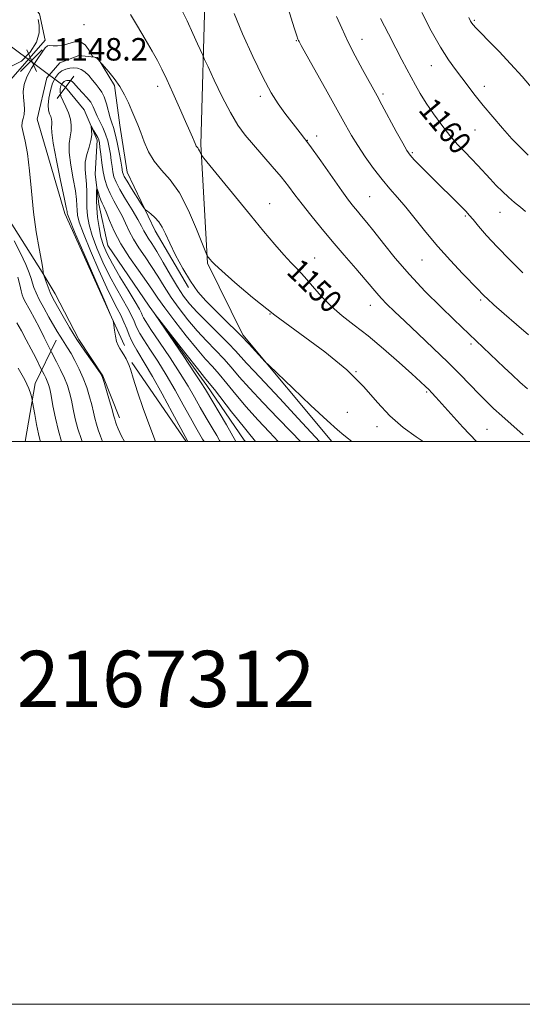
# Model space of a CAD drawing. Extents: x 2167300 to 2170200, y 312300 to 315200.
# Drawn here: x 2169617 to 2169796, y 312300 to 312650 of the extents above; entities that cross this region are included whole.
import ezdxf

# ---------------------------------------------------------------- set-up
doc = ezdxf.new("R2010")
doc.units = 0
doc.header["$MEASUREMENT"] = 0
doc.linetypes.add('rvrstm', pattern=[117.1, 50, -3.9, 0.5, -3.9, 0.5, -3.9, 0.5, -3.9, 50])
for name, color, linetype, lineweight in [('32000', 7, 'Continuous', 0), ('DTM HARD BREAKLINE', 7, 'Continuous', 0), ('DTM SPOT ELEVATION', 2, 'Continuous', 13), ('INDEX CONTOUR', 41, 'Continuous', 13), ('INDEX CONTOUR LABEL', 244, 'Continuous', 0), ('INTERMEDIATE CONTOUR', 44, 'Continuous', 0), ('LARGE PIPE END', 7, 'Continuous', 13), ('SPOT ELEVATION', 7, 'Continuous', 0), ('STREAM - RIVER SINGLE LINE', 142, 'rvrstm', 0), ('STREAM - RIVER SINGLE LINE UNDER ROAD', 9, 'Continuous', 0), ('TEXT 20', 7, 'Continuous', 0)]:
    doc.layers.add(name, color=color, linetype=linetype, lineweight=lineweight)
doc.styles.add('Style-ITALICS', font='ITALICS.shx')
doc.styles.add('Style-WORKING', font='WORKING.shx')

# ---------------------------------------------------------------- blocks, each defined once
blk = doc.blocks.new('SPOT')
at = {"layer": 'SPOT ELEVATION'}
for p, q in [((-3.90999999968335, -3.910000000032596), (3.820000000298023, 3.809999999997672)), ((-1.649999999906868, 3.769999999960419), (1.720000000204891, -3.929999999993015))]:
    blk.add_line(p, q, dxfattribs=at)

msp = doc.modelspace()

# ---------------------------------------------------------------- linework, layer by layer
at = {"layer": '32000', "flags": 128}
for points in [[(2167300, 312300), (2170200, 312300), (2170200, 315200), (2167300, 315200), (2167300, 312300)], [(2167500, 312500), (2170000, 312500), (2170000, 315000), (2167500, 315000), (2167500, 312500)]]:
    msp.add_lwpolyline(points, dxfattribs=at)
at = {"layer": 'DTM HARD BREAKLINE', "extrusion": (0.5401205003717976, -0.01200396454323205, 0.8415020795656801), "elevation": 1169078.307216965, "flags": 128}
msp.add_lwpolyline([(360629.8658640792, -1818819.682932927), (360650.6413869439, -1818823.447829565), (360666.1526854573, -1818831.869795988)], dxfattribs=at)
at = {"layer": 'DTM HARD BREAKLINE', "extrusion": (0.02627264078248556, -0.0381915544795222, 0.9989249989427396), "elevation": 46211.23362703147, "flags": 128}
msp.add_lwpolyline([(1964668.75104735, -971095.527810242), (1964668.75104735, -971129.7199729258)], dxfattribs=at)
at = {"layer": 'DTM HARD BREAKLINE'}
for points in [[(2169562.62, 312832.34, 1156.83), (2169565.16, 312805.57, 1155.96), (2169567.03, 312779.47, 1155.09), (2169571.59, 312755.36, 1152.82), (2169586.06, 312709.13, 1149.87), (2169598.62, 312680.96, 1148.47), (2169623.89, 312652.07, 1148.2), (2169625.85, 312642.69, 1148.2), (2169613.74, 312628.71, 1148.4), (2169596.37, 312634.15, 1150.81), (2169585.71, 312642.23, 1151.61)], [(2169682.8, 312660.45, 1153.35), (2169681.18, 312605.61, 1150.21), (2169683.63, 312563.45, 1147.86), (2169696.21, 312537.96, 1146.26), (2169727.759, 312500, 1145.251)], [(2169676.9, 312554.79, 1145.79), (2169664.96, 312574.92, 1145.46), (2169655.04, 312595.71, 1146.93), (2169652.45, 312612.45, 1147.26), (2169650.52, 312626.51, 1147.73), (2169644.55, 312636.57, 1148.07), (2169637.86, 312637.28, 1147.8), (2169631.16, 312634.64, 1147.13), (2169626.45, 312629.31, 1147.2), (2169623.03, 312614.61, 1147.53), (2169632.89, 312581.11, 1146.46), (2169649.42, 312544.23, 1146.06), (2169654.05, 312534.17, 1145.66)], [(2169604.51, 312609.12, 1148.89), (2169612.06, 312580.43, 1149.23), (2169624.78, 312560.27, 1148.08), (2169629.44, 312552.55, 1147.31), (2169637.91, 312536.26, 1147.56), (2169646.39, 312523.39, 1147.95), (2169652.3, 312508.39, 1147.48)]]:
    msp.add_polyline3d(points, dxfattribs=at)
at = {"layer": 'DTM SPOT ELEVATION'}
for p in [(2169639.71, 312648.18, 1148.13), (2169778.47, 312649.73, 1164.19), (2169738.5, 312642.98, 1158.67), (2169715.16, 312642.53, 1155.91), (2169763.17, 312633.67, 1161.22), (2169665.84, 312626.3, 1149.46), (2169782.06, 312626.25, 1162.57), (2169702.39, 312622.76, 1153.62), (2169746.04, 312623.53, 1158.3), (2169722.45, 312608.6, 1154.53), (2169778.72, 312610.79, 1161.11), (2169719.06, 312607.03, 1154), (2169756.43, 312602.72, 1158.2), (2169741.26, 312587.03, 1154.98), (2169705.72, 312584.61, 1150.75), (2169775.22, 312580.17, 1157.81), (2169787.55, 312581.47, 1159.25), (2169721.72, 312565.25, 1150.75), (2169759.89, 312564.52, 1155.16), (2169741.52, 312548.49, 1151.32), (2169780.76, 312550.37, 1155.76), (2169705.77, 312545.33, 1148), (2169777.33, 312534.73, 1153.7), (2169736.4, 312524.9, 1148), (2169761.55, 312517.59, 1149.8), (2169733.28, 312510.35, 1147.29), (2169743.9, 312505.28, 1147.52), (2169783.02, 312504.38, 1150.95)]:
    msp.add_point(p, dxfattribs=at)
at = {"layer": 'INDEX CONTOUR', "flags": 128}
for points, elevation in [([(2169656.244, 312651.7640000001), (2169658.688, 312647.6170000001), (2169661.4499, 312643.002), (2169663.9689, 312638.757), (2169665.8589, 312635.4290000001), (2169667.423, 312632.398), (2169669.139, 312628.752), (2169671.331, 312623.905), (2169673.705, 312618.572), (2169675.811, 312613.7921000001), (2169677.305, 312610.3680000001), (2169678.252, 312608.1610000001), (2169678.822, 312606.795), (2169679.17, 312605.932), (2169679.4, 312605.3950000001), (2169679.604, 312605.0420000001), (2169680.147, 312604.4130000001), (2169680.459, 312603.9720000001), (2169680.768, 312603.3810000001), (2169681.041, 312602.7550000001), (2169681.243, 312602.2440000001), (2169681.467, 312601.8210000001), (2169682.311, 312600.735), (2169698.8641, 312580.5170000001), (2169703.565, 312574.812), (2169707.532, 312570.0760000001), (2169710.783, 312566.3450000001), (2169713.395, 312563.5430000001), (2169715.703, 312561.154), (2169718.104, 312558.5480000001), (2169720.913, 312555.274), (2169724.132, 312551.601), (2169727.68, 312547.9770000001), (2169731.5211, 312544.6890000001), (2169735.797, 312541.3850000001), (2169740.693, 312537.5550000001), (2169746.22, 312532.92), (2169751.693, 312528.121), (2169756.25, 312524.034), (2169759.27, 312521.2980000001), (2169761.087, 312519.6200000001), (2169762.273, 312518.4710000001), (2169763.37, 312517.3410000001), (2169764.802, 312515.7910000001), (2169770.16, 312509.8370000001), (2169774.429, 312505.1350000001), (2169779.181, 312500.0000000001)], 1150), ([(2169745.118, 312650.4080000001), (2169747.891, 312644.9620000001), (2169750.511, 312639.871), (2169752.661, 312635.747), (2169754.422, 312632.4160000001), (2169755.978, 312629.5040000001), (2169757.514, 312626.6670000001), (2169759.231, 312623.6690000001), (2169761.337, 312620.302), (2169763.952, 312616.4639), (2169766.873, 312612.4730000001), (2169769.81, 312608.751), (2169772.5331, 312605.6130000001), (2169775.043, 312602.9369000001), (2169777.396, 312600.4940000001), (2169779.65, 312598.0950000001), (2169784.035, 312593.366), (2169786.241, 312591.072), (2169788.455, 312588.876), (2169790.651, 312586.8260000001), (2169792.798, 312584.963), (2169794.821, 312583.2960000001), (2169796.6371, 312581.8260000001)], 1160), ([(2169688.153, 312500.0000000001), (2169687.895, 312500.447), (2169686.9, 312502.132), (2169685.25, 312504.899), (2169683.177, 312508.4000000001), (2169681.006, 312512.137), (2169678.941, 312515.779), (2169676.702, 312519.6470000001), (2169673.89, 312524.2241000001), (2169670.305, 312529.73), (2169666.566, 312535.3200000001), (2169663.494, 312539.888), (2169661.687, 312542.6350000001), (2169660.859, 312544.0050000001), (2169660.503, 312544.752), (2169660.137, 312545.5900000001), (2169659.374, 312547.0750000001), (2169657.853, 312549.7229000001), (2169655.386, 312553.8040000001), (2169652.475, 312558.5950000001), (2169649.799, 312563.1250000001), (2169647.878, 312566.6900000001), (2169646.609, 312569.6479), (2169645.737, 312572.621), (2169645.05, 312576.0540000001), (2169644.53, 312579.682), (2169644.2071, 312583.061), (2169644.088, 312585.823), (2169644.106, 312587.8940000001), (2169644.172, 312589.274), (2169644.224, 312589.9710000001), (2169644.307, 312590.0250000001), (2169644.4909, 312589.4790000001), (2169644.8229, 312588.4230000001), (2169645.259, 312587.1120000001), (2169645.728, 312585.8420000001), (2169646.1961, 312584.7770000001), (2169646.764, 312583.5380000001), (2169647.566, 312581.615), (2169648.74, 312578.6300000001), (2169650.429, 312574.7440000001), (2169652.78, 312570.2560000001), (2169655.813, 312565.49), (2169659.058, 312560.8920000001), (2169661.919, 312556.936), (2169664.029, 312553.8680000001), (2169665.933, 312551.0270000001), (2169668.402, 312547.523), (2169671.948, 312542.7870000001), (2169676.038, 312537.5360000001), (2169679.874, 312532.806), (2169682.877, 312529.3310000001), (2169685.323, 312526.6340000001), (2169687.704, 312523.9390000001), (2169690.438, 312520.6250000001), (2169693.638, 312516.7070000001), (2169697.345, 312512.3590000001), (2169701.505, 312507.785), (2169705.691, 312503.3210000001), (2169708.766, 312500.0000000001)], 1140), ([(2169646.216, 312500.0000000001), (2169645.569, 312501.9160000001), (2169644.775, 312504.126), (2169644.083, 312506.2180000001), (2169643.537, 312508.2910000001), (2169643.04, 312510.502), (2169642.457, 312513.0210000001), (2169641.676, 312515.9600000001), (2169640.671, 312519.1940000001), (2169639.438, 312522.5360000001), (2169638.001, 312525.8), (2169636.493, 312528.7960000001), (2169635.079, 312531.3320000001), (2169633.883, 312533.285), (2169632.004, 312536.1289000001), (2169631.173, 312537.4730000001), (2169630.216, 312539.1120000001), (2169627.252, 312544.2500000001), (2169625.412, 312547.4890000001), (2169623.783, 312550.4990000001), (2169622.636, 312552.8740000001), (2169621.893, 312554.7320000001), (2169621.388, 312556.3240000001), (2169620.932, 312557.9350000001), (2169620.247, 312559.985), (2169619.033, 312562.9300000001), (2169617.128, 312566.9830000001), (2169614.925, 312571.3840000001)], 1150)]:
    msp.add_lwpolyline(points, dxfattribs=dict(at, elevation=elevation))
at = {"layer": 'INTERMEDIATE CONTOUR', "flags": 128}
for points, elevation in [([(2169711.193, 312657.5160000001), (2169714.4631, 312647.0210000001), (2169715.345, 312644.2320000001), (2169715.752, 312643.0090000001), (2169715.923, 312642.5850000001), (2169716.148, 312642.149), (2169716.926, 312640.7430000001), (2169726.093, 312624.3369000001), (2169732.615, 312612.6070000001), (2169734.799, 312608.789), (2169736.9929, 312605.2330000001), (2169739.656, 312601.2390000001), (2169742.638, 312597.0470000001), (2169745.637, 312593.1340000001), (2169748.44, 312589.8080000001), (2169751.194, 312586.703), (2169754.136, 312583.285), (2169757.464, 312579.1520000001), (2169761.226, 312574.432), (2169765.435, 312569.3900000001), (2169769.985, 312564.3350000001), (2169774.313, 312559.768), (2169779.784, 312554.111), (2169781.345, 312552.4380000001), (2169781.958, 312551.8190000001), (2169783.154, 312550.708), (2169785.438, 312548.6580000001), (2169789.086, 312545.427), (2169793.4541, 312541.589), (2169797.671, 312537.9230000001)], 1156), ([(2169673.859, 312654.4940000001), (2169676.3181, 312649.5011000001), (2169678.435, 312645.029), (2169680.095, 312641.393), (2169681.91, 312637.3140000001), (2169682.576, 312635.8450000001), (2169683.805, 312633.1620000001), (2169685.99, 312628.4390000001), (2169688.803, 312622.583), (2169691.738, 312616.9340000001), (2169694.426, 312612.4940000001), (2169697.045, 312608.9110000001), (2169699.9081, 312605.4950000001), (2169706.639, 312597.807), (2169709.783, 312594.0900000001), (2169712.361, 312590.816), (2169714.684, 312587.7100000001), (2169717.206, 312584.3700000001), (2169720.288, 312580.481), (2169723.907, 312576.079), (2169727.945, 312571.2870000001), (2169732.221, 312566.295), (2169736.302, 312561.5590000001), (2169739.692, 312557.6030000001), (2169743.788, 312552.7211000001), (2169745.386, 312550.9210000001), (2169747.3531, 312548.8860000001), (2169750.027, 312546.28), (2169753.705, 312542.8040000001), (2169758.512, 312538.3090000001), (2169763.88, 312533.257), (2169769.068, 312528.2600000001), (2169773.4809, 312523.8250000001), (2169780.158, 312516.8630000001), (2169782.771, 312514.226), (2169785.327, 312511.7880000001), (2169788.23, 312509.1510000001), (2169795.7779, 312502.4620000001)], 1152), ([(2169623.351, 312650.072), (2169623.782, 312648.0680000001), (2169623.785, 312645.323), (2169622.834, 312642.0060000001), (2169620.587, 312638.399), (2169617.422, 312635.2600000001), (2169613.898, 312633.4600000001)], 1148), ([(2169693.062, 312652.1580000001), (2169696.076, 312644.9660000001), (2169699.73, 312636.876), (2169703.303, 312629.485), (2169706.25, 312623.9930000001), (2169708.737, 312620.008), (2169711.106, 312616.7430000001), (2169716.588, 312609.768), (2169720.005, 312605.2391000001), (2169723.932, 312599.7450000001), (2169731.316, 312589.149), (2169733.761, 312585.763), (2169735.478, 312583.5391000001), (2169736.881, 312581.8530000001), (2169738.361, 312580.115), (2169740.218, 312577.883), (2169742.732, 312574.751), (2169746.122, 312570.441), (2169750.371, 312565.1940000001), (2169755.406, 312559.3790000001), (2169761.0299, 312553.4060000001), (2169766.561, 312547.856), (2169771.193, 312543.3480000001), (2169776.585, 312538.1800000001), (2169789.091, 312526.3260000001), (2169791.917, 312523.675), (2169794.653, 312521.153), (2169797.313, 312518.7650000001)], 1154), ([(2169729.502, 312651.132), (2169731.319, 312646.9311), (2169733.523, 312642.1950000001), (2169736.103, 312637.1011000001), (2169738.7169, 312632.203), (2169743.867, 312622.839), (2169745.566, 312619.7210000001), (2169750.689, 312610.2660000001), (2169752.994, 312606.0420000001), (2169754.472, 312603.441), (2169755.603, 312601.829), (2169757.099, 312600.1960000001), (2169759.484, 312597.7650000001), (2169762.539, 312594.6960000001), (2169774.1, 312583.2050000001), (2169775.547, 312581.7270000001), (2169776.6611, 312580.503), (2169777.988, 312578.9380000001), (2169779.996, 312576.5490000001), (2169782.834, 312573.2930000001), (2169786.573, 312569.24), (2169791.1171, 312564.5870000001), (2169795.702, 312560.039)], 1158), ([(2169759.8, 312652.4720000001), (2169763.164, 312646.045), (2169766.42, 312640.2359000001), (2169769.258, 312635.7450000001), (2169771.746, 312632.2720000001), (2169774.047, 312629.2720000001), (2169778.795, 312623.039), (2169781.647, 312619.4461000001), (2169784.991, 312615.4400000001), (2169788.522, 312611.366), (2169791.833, 312607.6680000001), (2169794.701, 312604.6120000001), (2169797.646, 312601.7640000001)], 1162), ([(2169776.493, 312650.7320000001), (2169777.136, 312649.458), (2169777.5579, 312648.7420000001), (2169778.046, 312648.0740000001), (2169778.976, 312647.034), (2169780.744, 312645.2259000001), (2169783.611, 312642.365), (2169787.294, 312638.6290000001), (2169791.376, 312634.3100000001), (2169795.476, 312629.709), (2169799.374, 312625.1570000001)], 1164), ([(2169654.053, 312500.0000000001), (2169653.068, 312501.9840000001), (2169651.843, 312504.5801000001), (2169651.295, 312505.9020000001), (2169650.911, 312507.0540000001), (2169650.747, 312507.5100000001), (2169650.604, 312507.942), (2169650.217, 312509.42), (2169649.687, 312511.3520000001), (2169648.8, 312514.475), (2169646.893, 312521.0490000001), (2169646.328, 312522.839), (2169645.719, 312524.0550000001), (2169644.579, 312525.6720000001), (2169642.572, 312528.4300000001), (2169639.96, 312532.1240000001), (2169637.154, 312536.3130000001), (2169634.519, 312540.5640000001), (2169632.235, 312544.475), (2169629.199, 312549.86), (2169628.346, 312551.4710000001), (2169627.642, 312553.0150000001), (2169626.912, 312554.8640000001), (2169626.218, 312556.758), (2169625.387, 312559.126), (2169625.275, 312559.5140000001), (2169625.209, 312560.2770000001), (2169625.021, 312561.5690000001), (2169624.549, 312564.2330000001), (2169623.719, 312568.677), (2169622.703, 312574.61), (2169621.736, 312581.5650000001), (2169620.986, 312589.0170000001), (2169620.349, 312596.2150000001), (2169619.655, 312602.3480000001), (2169618.809, 312606.8159), (2169618.025, 312609.8640000001), (2169617.593, 312611.948), (2169617.697, 312613.496), (2169618.102, 312614.8370000001), (2169618.467, 312616.274), (2169618.533, 312618.0379000001), (2169618.3819, 312620.072), (2169618.177, 312622.2489000001), (2169618.0981, 312624.4890000001), (2169618.391, 312626.9020000001), (2169619.315, 312629.6470000001), (2169620.994, 312632.768), (2169623.003, 312635.849), (2169624.783, 312638.3590000001), (2169625.935, 312639.899), (2169626.712, 312640.6161), (2169627.533, 312640.79), (2169628.731, 312640.7000000001), (2169630.314, 312640.622), (2169632.207, 312640.8350000001), (2169634.314, 312641.469), (2169636.456, 312642.072), (2169638.433, 312642.0470000001), (2169640.073, 312641.008), (2169641.328, 312639.415), (2169642.176, 312637.9430000001), (2169642.636, 312637.1040000001), (2169642.87, 312636.7820000001), (2169643.079, 312636.6990000001), (2169643.419, 312636.6190000001), (2169643.869, 312636.454), (2169644.362, 312636.159), (2169644.838, 312635.7160000001), (2169645.248, 312635.2260000001), (2169645.755, 312634.5440000001), (2169646.123, 312634.115), (2169646.968, 312633.1620000001), (2169648.49, 312631.4210000001), (2169650.425, 312629.035), (2169652.3961, 312626.253), (2169654.098, 312623.306), (2169655.521, 312620.371), (2169656.731, 312617.6080000001), (2169657.796, 312615.0980000001), (2169658.807, 312612.61), (2169659.858, 312609.8310000001), (2169661.058, 312606.561), (2169662.575, 312603.0440000001), (2169664.593, 312599.637), (2169667.225, 312596.5000000001), (2169670.305, 312593.0160000001), (2169673.598, 312588.371), (2169676.846, 312582.154), (2169679.713, 312575.561), (2169681.842, 312570.1900000001), (2169683.005, 312567.2050000001), (2169683.483, 312566.045), (2169683.687, 312565.714), (2169684.627, 312564.567), (2169685.057, 312564.083), (2169686.178, 312563.0000000001), (2169688.728, 312560.659), (2169693.268, 312556.6020000001), (2169699.636, 312551.1830000001), (2169707.493, 312544.9600000001), (2169725.295, 312531.8640000001), (2169733.164, 312525.4670000001), (2169739.21, 312519.437), (2169743.998, 312513.932), (2169748.428, 312509.099), (2169753.148, 312505.0430000001), (2169757.802, 312501.702), (2169760.2831, 312500.0000000001)], 1148), ([(2169665.126, 312500.0000000001), (2169663.042, 312505.405), (2169660.779, 312511.7490000001), (2169658.758, 312517.7440000001), (2169657.216, 312522.5029000001), (2169656.296, 312525.425), (2169655.766, 312527.039), (2169655.302, 312528.1610000001), (2169654.655, 312529.4340000001), (2169653.8739, 312530.8130000001), (2169653.084, 312532.083), (2169652.384, 312533.122), (2169651.787, 312534.1740000001), (2169651.279, 312535.578), (2169650.854, 312537.5250000001), (2169650.52, 312539.6300000001), (2169650.163, 312542.327), (2169650.092, 312542.746), (2169650.015, 312542.9770000001), (2169649.601, 312544.0320000001), (2169649.412, 312544.4720000001), (2169646.825, 312550.4060000001), (2169643.533, 312557.9880000001), (2169639.6669, 312566.9240000001), (2169636.374, 312574.5850000001), (2169634.517, 312578.9980000001), (2169633.8149, 312580.8100000001), (2169633.7, 312581.3199000001), (2169633.659, 312581.78), (2169633.398, 312583.2500000001), (2169632.681, 312586.741), (2169631.393, 312592.7690000001), (2169629.908, 312599.8620000001), (2169628.725, 312606.052), (2169628.206, 312609.8630000001), (2169628.165, 312611.7810000001), (2169628.283, 312612.784), (2169628.2949, 312613.6840000001), (2169628.152, 312614.621), (2169627.8639, 312615.5690000001), (2169627.466, 312616.552), (2169627.111, 312617.7930000001), (2169626.979, 312619.5650000001), (2169627.208, 312622.0140000001), (2169627.761, 312624.7750000001), (2169628.553, 312627.3541000001), (2169629.516, 312629.36), (2169630.623, 312630.8), (2169631.862, 312631.7830000001), (2169633.21, 312632.4070000001), (2169634.616, 312632.7390000001), (2169636.0181, 312632.8360000001), (2169637.373, 312632.7241000001), (2169638.701, 312632.302), (2169640.041, 312631.4350000001), (2169641.414, 312630.066), (2169642.763, 312628.436), (2169644.01, 312626.865), (2169645.1, 312625.55), (2169646.051, 312624.219), (2169646.899, 312622.481), (2169647.675, 312620.099), (2169649.029, 312615.072), (2169649.617, 312613.2920000001), (2169650.198, 312611.6399000001), (2169650.829, 312609.442), (2169651.541, 312606.2760000001), (2169652.24, 312602.7220000001), (2169652.803, 312599.6140000001), (2169653.144, 312597.578), (2169653.426, 312595.7500000001), (2169653.581, 312595.1601), (2169654.015, 312594.241), (2169654.983, 312592.5750000001), (2169656.608, 312589.954), (2169660.063, 312584.5170000001), (2169660.979, 312583.1120000001), (2169661.541, 312582.425), (2169662.231, 312581.8659), (2169663.397, 312580.958), (2169664.854, 312579.6710000001), (2169666.282, 312578.089), (2169667.472, 312576.225), (2169668.655, 312573.8269), (2169670.172, 312570.572), (2169672.265, 312566.3100000001), (2169674.789, 312561.5690000001), (2169677.503, 312557.0470000001), (2169680.222, 312553.2690000001), (2169682.993, 312550.0490000001), (2169685.921, 312547.029), (2169689.017, 312543.975), (2169695.477, 312537.7120000001), (2169698.358, 312534.659), (2169704.1539, 312528.4000000001), (2169705.553, 312527.0210000001), (2169713.942, 312518.9870000001), (2169720.368, 312512.8790000001), (2169726.096, 312507.5220000001), (2169729.819, 312504.1880000001), (2169732.0539, 312502.3320000001), (2169733.773, 312500.9501000001), (2169734.8861, 312500.0000000001)], 1146), ([(2169676.626, 312500.0000000001), (2169676.483, 312500.262), (2169671.062, 312510.322), (2169667.448, 312516.986), (2169664.0359, 312523.1460000001), (2169661.488, 312527.535), (2169658.472, 312532.4390000001), (2169657.492, 312534.1719000001), (2169656.64, 312535.8950000001), (2169655.799, 312537.811), (2169654.873, 312540.0550000001), (2169653.852, 312542.49), (2169652.745, 312544.91), (2169651.52, 312547.2810000001), (2169649.962, 312550.252), (2169647.816, 312554.6459000001), (2169644.981, 312560.8890000001), (2169641.981, 312567.8320000001), (2169639.495, 312573.9300000001), (2169638.029, 312578.029), (2169637.393, 312580.5320000001), (2169637.222, 312582.2330000001), (2169637.1799, 312583.8740000001), (2169637.05, 312586.0000000001), (2169636.641, 312589.1040000001), (2169635.86, 312593.4400000001), (2169634.999, 312598.2940000001), (2169634.4441, 312602.7120000001), (2169634.4601, 312605.9820000001), (2169634.813, 312608.3730000001), (2169635.15, 312610.398), (2169635.176, 312612.474), (2169634.848, 312614.6360000001), (2169634.183, 312616.823), (2169633.241, 312618.9700000001), (2169632.2569, 312620.9881000001), (2169631.508, 312622.784), (2169631.199, 312624.2820000001), (2169631.25, 312625.4890000001), (2169631.509, 312626.432), (2169631.849, 312627.1399000001), (2169632.239, 312627.648), (2169632.676, 312627.9950000001), (2169633.152, 312628.2150000001), (2169633.648, 312628.3320000001), (2169634.142, 312628.3659), (2169634.62, 312628.327), (2169635.0891, 312628.1780000001), (2169635.562, 312627.872), (2169636.076, 312627.36), (2169636.764, 312626.5810000001), (2169637.78, 312625.4710000001), (2169639.196, 312624.0100000001), (2169640.752, 312622.3370000001), (2169642.102, 312620.6350000001), (2169643.011, 312619.0311000001), (2169644.363, 312615.7169000001), (2169645.315, 312613.758), (2169646.396, 312611.5930000001), (2169647.398, 312609.2841), (2169648.158, 312606.8950000001), (2169648.699, 312604.4870000001), (2169649.088, 312602.1190000001), (2169649.391, 312599.85), (2169649.662, 312597.736), (2169649.954, 312595.8360000001), (2169650.353, 312594.1200000001), (2169651.086, 312592.2120000001), (2169652.418, 312589.6520000001), (2169654.472, 312586.1830000001), (2169656.811, 312582.3700000001), (2169658.858, 312578.9801), (2169660.193, 312576.584), (2169661.021, 312574.9570000001), (2169661.703, 312573.6730000001), (2169662.565, 312572.306), (2169663.792, 312570.431), (2169665.532, 312567.6190000001), (2169667.843, 312563.655), (2169670.431, 312559.1680000001), (2169672.909, 312554.9980000001), (2169675.045, 312551.731), (2169677.218, 312548.9400000001), (2169679.964, 312545.9450000001), (2169683.595, 312542.2860000001), (2169687.549, 312538.3890000001), (2169691.043, 312534.9010000001), (2169693.536, 312532.263), (2169697.454, 312527.866), (2169700.155, 312524.9840000001), (2169703.949, 312520.9950000001), (2169709.177, 312515.4550000001), (2169715.875, 312508.257), (2169723.469, 312500.0000000001)], 1144), ([(2169682.37, 312500.0000000001), (2169681.856, 312500.8940000001), (2169680.866, 312502.5810000001), (2169679.456, 312505.0200000001), (2169677.518, 312508.4710000001), (2169675.002, 312513.051), (2169672.0751, 312518.316), (2169668.963, 312523.6850000001), (2169665.897, 312528.632), (2169663.145, 312532.8690000001), (2169660.983, 312536.164), (2169659.589, 312538.404), (2169658.749, 312539.9500000001), (2169658.151, 312541.2810000001), (2169657.505, 312542.822), (2169656.613, 312544.7820000001), (2169655.299, 312547.317), (2169651.219, 312554.4240000001), (2169648.808, 312558.8860000001), (2169646.43, 312563.79), (2169644.295, 312568.74), (2169642.616, 312573.2750000001), (2169641.54, 312577.0600000001), (2169640.97, 312580.2550000001), (2169640.7431, 312583.1460000001), (2169640.702, 312585.9680000001), (2169640.701, 312588.7490000001), (2169640.601, 312591.4670000001), (2169640.3281, 312594.111), (2169640.09, 312596.7270000001), (2169640.163, 312599.3711), (2169640.719, 312602.0650000001), (2169641.507, 312604.6769000001), (2169642.169, 312607.0380000001), (2169642.44, 312609.0029000001), (2169642.416, 312610.5160000001), (2169642.2181, 312612.061), (2169642.309, 312612.0550000001), (2169642.637, 312611.5221000001), (2169643.232, 312610.5090000001), (2169643.941, 312609.2720000001), (2169644.564, 312608.116), (2169644.952, 312607.2150000001), (2169645.18, 312606.2150000001), (2169645.373, 312604.6240000001), (2169645.638, 312602.121), (2169646.005, 312599.051), (2169646.482, 312595.9231000001), (2169647.091, 312593.132), (2169647.89, 312590.6030000001), (2169648.95, 312588.1420000001), (2169650.298, 312585.5970000001), (2169651.7831, 312582.969), (2169653.212, 312580.2970000001), (2169654.466, 312577.6070000001), (2169655.725, 312574.851), (2169657.241, 312571.964), (2169659.189, 312568.898), (2169661.425, 312565.6610000001), (2169663.725, 312562.2770000001), (2169665.936, 312558.762), (2169668.182, 312555.0970000001), (2169670.655, 312551.2600000001), (2169673.497, 312547.2590000001), (2169676.628, 312543.2380000001), (2169679.919, 312539.3750000001), (2169683.236, 312535.8080000001), (2169686.436, 312532.512), (2169689.374, 312529.42), (2169692.03, 312526.4000000001), (2169694.887, 312523.0590000001), (2169698.554, 312518.9340000001), (2169703.3749, 312513.795), (2169708.623, 312508.3441), (2169713.309, 312503.5090000001), (2169716.659, 312500.0000000001)], 1142), ([(2169639.088, 312500.0000000001), (2169638.788, 312500.8029000001), (2169637.562, 312504.4940000001), (2169636.604, 312508.138), (2169635.863, 312511.583), (2169635.226, 312514.6900000001), (2169634.58, 312517.3920000001), (2169633.8, 312519.9141000001), (2169632.757, 312522.5550000001), (2169631.398, 312525.476), (2169629.979, 312528.295), (2169628.157, 312531.7750000001), (2169627.651, 312532.768), (2169625.537, 312537.024), (2169623.83, 312540.4220000001), (2169622.092, 312543.801), (2169620.607, 312546.573), (2169618.602, 312550.182), (2169618.079, 312551.2210000001), (2169617.726, 312552.202), (2169617.3699, 312553.599), (2169616.859, 312555.7560000001), (2169616.143, 312558.486)], 1152), ([(2169693.716, 312500.0000000001), (2169690.389, 312505.9600000001), (2169682.887, 312518.497), (2169681.386, 312520.8939), (2169679.007, 312524.4840000001), (2169675.144, 312530.197), (2169664.983, 312545.133), (2169665.035, 312545.203), (2169667.157, 312542.49), (2169675.9059, 312531.2440000001), (2169680.033, 312525.975), (2169682.578, 312522.7750000001), (2169684.217, 312520.747), (2169686.035, 312518.4579), (2169692.162, 312510.588), (2169694.293, 312507.9160000001), (2169700.677, 312500.0000000001)], 1138), ([(2169631.745, 312500.0000000001), (2169630.576, 312503.8750000001), (2169629.534, 312508.3130000001), (2169628.668, 312512.7060000001), (2169627.9951, 312516.3590000001), (2169627.506, 312518.7820000001), (2169627.102, 312520.306), (2169626.659, 312521.4670000001), (2169626.097, 312522.675), (2169625.511, 312523.8400000001), (2169624.403, 312525.9820000001), (2169622.548, 312529.713), (2169620.956, 312532.8460000001), (2169619.182, 312536.2110000001), (2169617.419, 312539.3761000001), (2169615.771, 312542.1880000001)], 1154), ([(2169624.2311, 312500.0000000001), (2169624.144, 312500.2830000001), (2169623.501, 312502.78), (2169622.819, 312506.089), (2169622.18, 312509.5950000001), (2169621.413, 312514.0630000001), (2169621.261, 312514.8790000001), (2169621.102, 312515.5970000001), (2169620.781, 312516.834), (2169620.046, 312518.888), (2169618.619, 312521.9710000001), (2169616.34, 312526.1570000001)], 1156)]:
    msp.add_lwpolyline(points, dxfattribs=dict(at, elevation=elevation))
at = {"layer": 'LARGE PIPE END', "elevation": 1142.91, "flags": 128}
msp.add_lwpolyline([(2169636.12, 312629.93), (2169630.12, 312621.93)], dxfattribs=at)
at = {"layer": 'STREAM - RIVER SINGLE LINE'}
msp.add_polyline3d([(2169633.12, 312625.93, 1142.91), (2169639.77, 312617.87, 1142.45), (2169644.4, 312607.14, 1141.58), (2169643.66, 312595.1, 1140.51), (2169644.94, 312584.39, 1139.37), (2169648.21, 312569.66, 1138.63), (2169662.82, 312548.17, 1138.03), (2169683.41, 312519.97, 1137.5), (2169696.68, 312500.5, 1136.96), (2169697.051, 312500, 1136.96)], dxfattribs=at)
at = {"layer": 'STREAM - RIVER SINGLE LINE UNDER ROAD', "extrusion": (0.05994183677675848, -0.04494187084569161, 0.9971896531997902), "elevation": 117141.4982019536, "flags": 128}
msp.add_lwpolyline([(1551640.781576988, -1543908.335722864), (1551640.781576989, -1543934.230496468)], dxfattribs=at)

# ---------------------------------------------------------------- block references
at = {"layer": 'SPOT ELEVATION'}
msp.add_blockref('SPOT', (2169621.046, 312635.438, 1148.159), dxfattribs=at)

# ---------------------------------------------------------------- texts
at = {"layer": 'INDEX CONTOUR LABEL', "style": 'Style-ITALICS', "width": 0.8749999999999999}
for s, rotation, p in [('1160', 309.8999980992746, (2169758.268, 312617.736, 1160)), ('1150', 315.7000011061035, (2169711.348, 312559.908, 1150))]:
    msp.add_text(s, height=8.000000000000002, rotation=rotation, dxfattribs=at).set_placement(p)
at = {"layer": 'SPOT ELEVATION', "style": 'Style-ITALICS'}
msp.add_text('1148.2', height=8.000000000000002, dxfattribs=at).set_placement((2169629.046, 312635.438, 1148.159))
at = {"layer": 'TEXT 20', "style": 'Style-WORKING'}
msp.add_text('61885 2167312', height=20, dxfattribs=at).set_placement((2169534.022, 312405.652))

doc.saveas('drawing.dxf')
